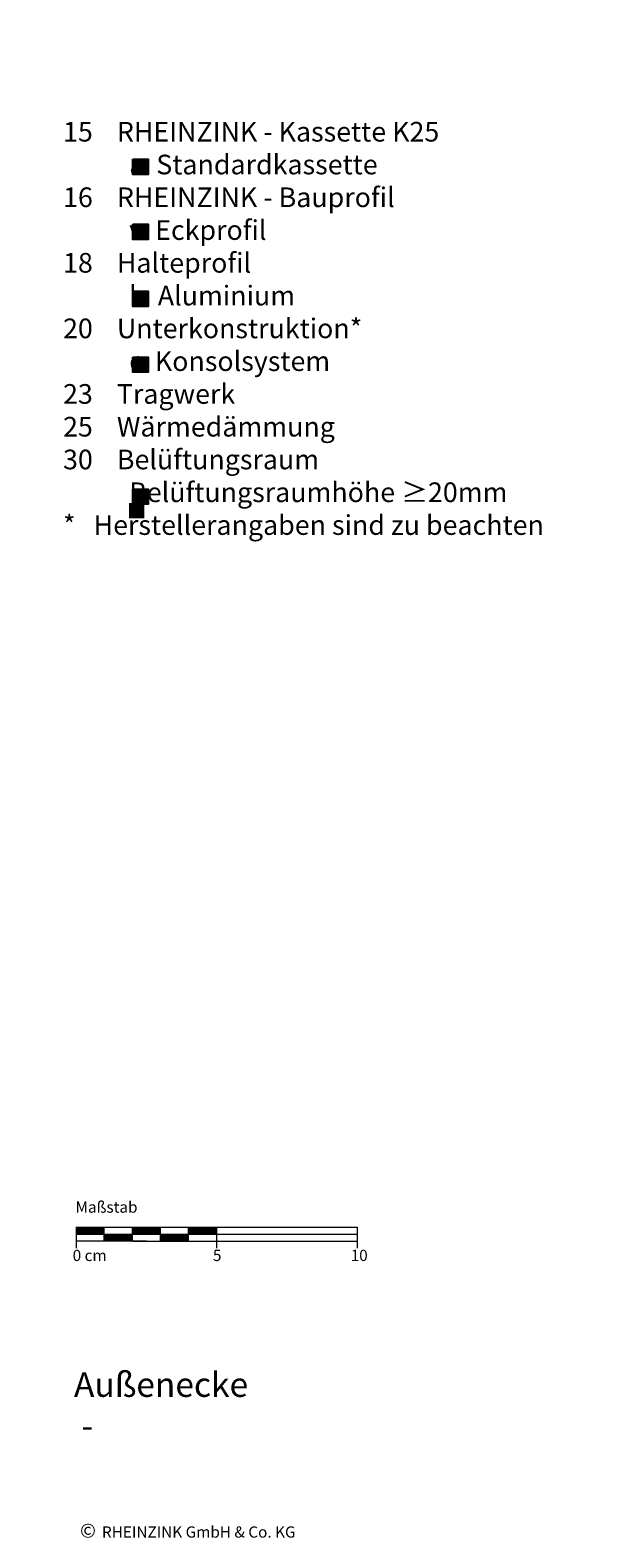
# Model space of a CAD drawing. Extents: x 78 to 812, y -1227 to -690.
# Drawn here: x 607 to 812, y -1227 to -690 of the extents above; entities that cross this region are included whole.
import ezdxf

# ---------------------------------------------------------------- set-up
doc = ezdxf.new("R2010")
doc.units = 0
doc.header["$LTSCALE"] = 15
doc.layers.add('KOPIERRECHT', color=7, linetype='CONTINUOUS', lineweight=15)
doc.layers.add('MASSSTAB', color=7, linetype='CONTINUOUS', lineweight=15)
doc.layers.add('LEGENDE', color=7, linetype='CONTINUOUS')
doc.styles.get("Standard").update_dxf_attribs({"font": 'arial.ttf'})

msp = doc.modelspace()

# ---------------------------------------------------------------- hatches: boundary and pattern name
at = {"layer": 'LEGENDE'}
h = msp.add_hatch(color=256, dxfattribs=at)
h.paths.add_polyline_path([(647.57, -858.78), (642.1, -858.78), (642.1, -864.15), (647.57, -864.15)], flags=16)
h.paths.add_polyline_path([(606.95, -690.39), (812.18, -690.39), (812.18, -929.91), (606.95, -929.91)], flags=9)
for points in [[(648.94, -741.75), (648.94, -736.37), (643.47, -736.37), (643.47, -741.75)], [(648.9, -764.9), (648.9, -759.52), (643.43, -759.52), (643.43, -764.9)], [(648.9, -788.74), (648.9, -783.36), (643.43, -783.36), (643.43, -788.74)], [(648.95, -812.15), (648.95, -806.77), (643.48, -806.77), (643.48, -812.15)], [(648.95, -859.17), (648.95, -853.8), (643.49, -853.8), (643.49, -859.17)]]:
    msp.add_hatch(color=253, dxfattribs=at).paths.add_polyline_path(points)

# ---------------------------------------------------------------- linework, layer by layer
at = {"layer": 'LEGENDE', "color": 253}
for points in [[(643.47, -736.37), (648.94, -736.37), (648.94, -741.75), (643.47, -741.75)], [(643.43, -759.52), (648.9, -759.52), (648.9, -764.9), (643.43, -764.9)], [(643.43, -783.36), (648.9, -783.36), (648.9, -788.74), (643.43, -788.74)], [(643.48, -806.77), (648.95, -806.77), (648.95, -812.15), (643.48, -812.15)], [(643.49, -853.8), (648.95, -853.8), (648.95, -859.17), (643.49, -859.17)]]:
    msp.add_lwpolyline(points, close=True, dxfattribs=at)
at = {"layer": 'MASSSTAB'}
for p, q in [((623.32, -1116.49, 39.03), (668.32, -1116.49, 39.03)), ((623.32, -1116.49, 39.03), (623.32, -1123.99, 39.03)), ((623.32, -1118.99, 39.03), (723.32, -1118.99, 39.03)), ((648.32, -1121.49, 39.03), (623.32, -1121.49, 39.03)), ((633.32, -1121.49, 39.03), (633.32, -1116.49, 39.03)), ((643.32, -1121.49, 39.03), (643.32, -1116.49, 39.03)), ((643.32, -1121.49, 39.03), (668.32, -1121.49, 39.03)), ((653.32, -1121.49, 39.03), (653.32, -1116.49, 39.03)), ((663.32, -1116.49, 39.03), (723.32, -1116.49, 39.03)), ((663.32, -1121.49, 39.03), (663.32, -1116.49, 39.03)), ((663.32, -1121.49, 39.03), (723.32, -1121.49, 39.03)), ((673.32, -1116.49, 39.03), (673.32, -1123.99, 39.03)), ((723.32, -1116.49, 39.03), (723.32, -1123.99, 39.03))]:
    msp.add_line(p, q, dxfattribs=at)
at = {"layer": 'MASSSTAB', "linetype": 'Continuous'}
for p, q in [((623.32, -1116.63, 39.03), (623.47, -1116.49, 39.03)), ((623.32, -1116.81, 39.03), (623.64, -1116.49, 39.03)), ((623.32, -1116.99, 39.03), (623.82, -1116.49, 39.03)), ((623.32, -1117.16, 39.03), (624, -1116.49, 39.03)), ((623.32, -1117.34, 39.03), (624.17, -1116.49, 39.03)), ((623.32, -1117.52, 39.03), (624.35, -1116.49, 39.03)), ((623.32, -1117.69, 39.03), (624.53, -1116.49, 39.03)), ((623.32, -1117.87, 39.03), (624.7, -1116.49, 39.03)), ((623.32, -1118.05, 39.03), (624.88, -1116.49, 39.03)), ((623.32, -1118.22, 39.03), (625.06, -1116.49, 39.03)), ((623.32, -1118.4, 39.03), (625.23, -1116.49, 39.03)), ((623.32, -1118.58, 39.03), (625.41, -1116.49, 39.03)), ((623.32, -1118.76, 39.03), (625.59, -1116.49, 39.03)), ((623.32, -1118.93, 39.03), (625.76, -1116.49, 39.03)), ((623.44, -1118.99, 39.03), (625.94, -1116.49, 39.03)), ((623.62, -1118.99, 39.03), (626.12, -1116.49, 39.03)), ((623.79, -1118.99, 39.03), (626.29, -1116.49, 39.03)), ((623.97, -1118.99, 39.03), (626.47, -1116.49, 39.03)), ((624.15, -1118.99, 39.03), (626.65, -1116.49, 39.03)), ((624.32, -1118.99, 39.03), (626.82, -1116.49, 39.03)), ((624.5, -1118.99, 39.03), (627, -1116.49, 39.03)), ((624.68, -1118.99, 39.03), (627.18, -1116.49, 39.03)), ((624.85, -1118.99, 39.03), (627.35, -1116.49, 39.03)), ((625.03, -1118.99, 39.03), (627.53, -1116.49, 39.03)), ((625.21, -1118.99, 39.03), (627.71, -1116.49, 39.03)), ((625.39, -1118.99, 39.03), (627.89, -1116.49, 39.03)), ((625.56, -1118.99, 39.03), (628.06, -1116.49, 39.03)), ((625.74, -1118.99, 39.03), (628.24, -1116.49, 39.03)), ((625.92, -1118.99, 39.03), (628.42, -1116.49, 39.03)), ((626.09, -1118.99, 39.03), (628.59, -1116.49, 39.03)), ((626.27, -1118.99, 39.03), (628.77, -1116.49, 39.03)), ((626.45, -1118.99, 39.03), (628.95, -1116.49, 39.03)), ((626.62, -1118.99, 39.03), (629.12, -1116.49, 39.03)), ((626.8, -1118.99, 39.03), (629.3, -1116.49, 39.03)), ((626.98, -1118.99, 39.03), (629.48, -1116.49, 39.03)), ((627.15, -1118.99, 39.03), (629.65, -1116.49, 39.03)), ((627.33, -1118.99, 39.03), (629.83, -1116.49, 39.03)), ((627.51, -1118.99, 39.03), (630.01, -1116.49, 39.03)), ((627.68, -1118.99, 39.03), (630.18, -1116.49, 39.03)), ((627.86, -1118.99, 39.03), (630.36, -1116.49, 39.03)), ((628.04, -1118.99, 39.03), (630.54, -1116.49, 39.03)), ((628.21, -1118.99, 39.03), (630.71, -1116.49, 39.03)), ((628.39, -1118.99, 39.03), (630.89, -1116.49, 39.03)), ((628.57, -1118.99, 39.03), (631.07, -1116.49, 39.03)), ((628.74, -1118.99, 39.03), (631.24, -1116.49, 39.03)), ((628.92, -1118.99, 39.03), (631.42, -1116.49, 39.03)), ((629.1, -1118.99, 39.03), (631.6, -1116.49, 39.03)), ((629.27, -1118.99, 39.03), (631.77, -1116.49, 39.03)), ((629.45, -1118.99, 39.03), (631.95, -1116.49, 39.03)), ((629.63, -1118.99, 39.03), (632.13, -1116.49, 39.03)), ((629.8, -1118.99, 39.03), (632.3, -1116.49, 39.03)), ((629.98, -1118.99, 39.03), (632.48, -1116.49, 39.03)), ((630.16, -1118.99, 39.03), (632.66, -1116.49, 39.03)), ((630.34, -1118.99, 39.03), (632.84, -1116.49, 39.03)), ((630.51, -1118.99, 39.03), (633.01, -1116.49, 39.03)), ((630.69, -1118.99, 39.03), (633.19, -1116.49, 39.03)), ((630.87, -1118.99, 39.03), (633.32, -1116.53, 39.03)), ((631.04, -1118.99, 39.03), (633.32, -1116.71, 39.03)), ((631.22, -1118.99, 39.03), (633.32, -1116.89, 39.03)), ((631.4, -1118.99, 39.03), (633.32, -1117.06, 39.03)), ((631.57, -1118.99, 39.03), (633.32, -1117.24, 39.03)), ((631.75, -1118.99, 39.03), (633.32, -1117.42, 39.03)), ((631.93, -1118.99, 39.03), (633.32, -1117.59, 39.03)), ((632.1, -1118.99, 39.03), (633.32, -1117.77, 39.03)), ((632.28, -1118.99, 39.03), (633.32, -1117.95, 39.03)), ((632.46, -1118.99, 39.03), (633.32, -1118.12, 39.03)), ((632.63, -1118.99, 39.03), (633.32, -1118.3, 39.03)), ((632.81, -1118.99, 39.03), (633.32, -1118.48, 39.03)), ((632.99, -1118.99, 39.03), (633.32, -1118.65, 39.03)), ((633.16, -1118.99, 39.03), (633.32, -1118.83, 39.03)), ((633.32, -1119.01, 39.03), (633.34, -1118.99, 39.03)), ((633.32, -1119.19, 39.03), (633.52, -1118.99, 39.03)), ((633.32, -1119.36, 39.03), (633.69, -1118.99, 39.03)), ((633.32, -1119.54, 39.03), (633.87, -1118.99, 39.03)), ((633.32, -1119.72, 39.03), (634.05, -1118.99, 39.03)), ((633.32, -1119.89, 39.03), (634.22, -1118.99, 39.03)), ((633.32, -1120.07, 39.03), (634.4, -1118.99, 39.03)), ((633.32, -1120.25, 39.03), (634.58, -1118.99, 39.03)), ((633.32, -1120.42, 39.03), (634.75, -1118.99, 39.03)), ((633.32, -1120.6, 39.03), (634.93, -1118.99, 39.03)), ((633.32, -1120.78, 39.03), (635.11, -1118.99, 39.03)), ((633.32, -1120.95, 39.03), (635.28, -1118.99, 39.03)), ((633.32, -1121.13, 39.03), (635.46, -1118.99, 39.03)), ((633.32, -1121.31, 39.03), (635.64, -1118.99, 39.03)), ((633.32, -1121.48, 39.03), (635.82, -1118.99, 39.03)), ((633.49, -1121.49, 39.03), (635.99, -1118.99, 39.03)), ((633.67, -1121.49, 39.03), (636.17, -1118.99, 39.03)), ((633.85, -1121.49, 39.03), (636.35, -1118.99, 39.03)), ((634.02, -1121.49, 39.03), (636.52, -1118.99, 39.03)), ((634.2, -1121.49, 39.03), (636.7, -1118.99, 39.03)), ((634.38, -1121.49, 39.03), (636.88, -1118.99, 39.03)), ((634.55, -1121.49, 39.03), (637.05, -1118.99, 39.03)), ((634.73, -1121.49, 39.03), (637.23, -1118.99, 39.03)), ((634.91, -1121.49, 39.03), (637.41, -1118.99, 39.03)), ((635.08, -1121.49, 39.03), (637.58, -1118.99, 39.03)), ((635.26, -1121.49, 39.03), (637.76, -1118.99, 39.03)), ((635.44, -1121.49, 39.03), (637.94, -1118.99, 39.03)), ((635.61, -1121.49, 39.03), (638.11, -1118.99, 39.03)), ((635.79, -1121.49, 39.03), (638.29, -1118.99, 39.03)), ((635.97, -1121.49, 39.03), (638.47, -1118.99, 39.03)), ((636.14, -1121.49, 39.03), (638.64, -1118.99, 39.03)), ((636.32, -1121.49, 39.03), (638.82, -1118.99, 39.03)), ((636.5, -1121.49, 39.03), (639, -1118.99, 39.03)), ((636.67, -1121.49, 39.03), (639.17, -1118.99, 39.03)), ((636.85, -1121.49, 39.03), (639.35, -1118.99, 39.03)), ((637.03, -1121.49, 39.03), (639.53, -1118.99, 39.03)), ((637.2, -1121.49, 39.03), (639.7, -1118.99, 39.03)), ((637.38, -1121.49, 39.03), (639.88, -1118.99, 39.03)), ((637.56, -1121.49, 39.03), (640.06, -1118.99, 39.03)), ((637.73, -1121.49, 39.03), (640.23, -1118.99, 39.03)), ((637.91, -1121.49, 39.03), (640.41, -1118.99, 39.03)), ((638.09, -1121.49, 39.03), (640.59, -1118.99, 39.03)), ((638.26, -1121.49, 39.03), (640.76, -1118.99, 39.03)), ((638.44, -1121.49, 39.03), (640.94, -1118.99, 39.03)), ((638.62, -1121.49, 39.03), (641.12, -1118.99, 39.03)), ((638.8, -1121.49, 39.03), (641.3, -1118.99, 39.03)), ((638.97, -1121.49, 39.03), (641.47, -1118.99, 39.03)), ((639.15, -1121.49, 39.03), (641.65, -1118.99, 39.03)), ((639.33, -1121.49, 39.03), (641.83, -1118.99, 39.03)), ((639.5, -1121.49, 39.03), (642, -1118.99, 39.03)), ((639.68, -1121.49, 39.03), (642.18, -1118.99, 39.03)), ((639.86, -1121.49, 39.03), (642.36, -1118.99, 39.03)), ((640.03, -1121.49, 39.03), (642.53, -1118.99, 39.03)), ((640.21, -1121.49, 39.03), (642.71, -1118.99, 39.03)), ((640.39, -1121.49, 39.03), (642.89, -1118.99, 39.03)), ((640.56, -1121.49, 39.03), (643.06, -1118.99, 39.03)), ((640.74, -1121.49, 39.03), (643.24, -1118.99, 39.03)), ((640.92, -1121.49, 39.03), (643.32, -1119.08, 39.03)), ((641.09, -1121.49, 39.03), (643.32, -1119.26, 39.03)), ((641.27, -1121.49, 39.03), (643.32, -1119.44, 39.03)), ((641.45, -1121.49, 39.03), (643.32, -1119.61, 39.03)), ((641.62, -1121.49, 39.03), (643.32, -1119.79, 39.03)), ((641.8, -1121.49, 39.03), (643.32, -1119.97, 39.03)), ((641.98, -1121.49, 39.03), (643.32, -1120.15, 39.03)), ((642.15, -1121.49, 39.03), (643.32, -1120.32, 39.03)), ((642.33, -1121.49, 39.03), (643.32, -1120.5, 39.03)), ((642.51, -1121.49, 39.03), (643.32, -1120.68, 39.03)), ((642.68, -1121.49, 39.03), (643.32, -1120.85, 39.03)), ((642.86, -1121.49, 39.03), (643.32, -1121.03, 39.03)), ((643.04, -1121.49, 39.03), (643.32, -1121.21, 39.03)), ((643.21, -1121.49, 39.03), (643.32, -1121.38, 39.03)), ((643.32, -1116.61, 39.03), (643.44, -1116.49, 39.03)), ((643.32, -1116.79, 39.03), (643.62, -1116.49, 39.03)), ((643.32, -1116.96, 39.03), (643.8, -1116.49, 39.03)), ((643.32, -1117.14, 39.03), (643.97, -1116.49, 39.03)), ((643.32, -1117.32, 39.03), (644.15, -1116.49, 39.03)), ((643.32, -1117.49, 39.03), (644.33, -1116.49, 39.03)), ((643.32, -1117.67, 39.03), (644.5, -1116.49, 39.03)), ((643.32, -1117.85, 39.03), (644.68, -1116.49, 39.03)), ((643.32, -1118.02, 39.03), (644.86, -1116.49, 39.03)), ((643.32, -1118.2, 39.03), (645.03, -1116.49, 39.03)), ((643.32, -1118.38, 39.03), (645.21, -1116.49, 39.03)), ((643.32, -1118.55, 39.03), (645.39, -1116.49, 39.03)), ((643.32, -1118.73, 39.03), (645.56, -1116.49, 39.03)), ((643.32, -1118.91, 39.03), (645.74, -1116.49, 39.03)), ((643.42, -1118.99, 39.03), (645.92, -1116.49, 39.03)), ((643.59, -1118.99, 39.03), (646.09, -1116.49, 39.03)), ((643.77, -1118.99, 39.03), (646.27, -1116.49, 39.03)), ((643.95, -1118.99, 39.03), (646.45, -1116.49, 39.03)), ((644.12, -1118.99, 39.03), (646.62, -1116.49, 39.03)), ((644.3, -1118.99, 39.03), (646.8, -1116.49, 39.03)), ((644.48, -1118.99, 39.03), (646.98, -1116.49, 39.03)), ((644.65, -1118.99, 39.03), (647.15, -1116.49, 39.03)), ((644.83, -1118.99, 39.03), (647.33, -1116.49, 39.03)), ((645.01, -1118.99, 39.03), (647.51, -1116.49, 39.03)), ((645.18, -1118.99, 39.03), (647.68, -1116.49, 39.03)), ((645.36, -1118.99, 39.03), (647.86, -1116.49, 39.03)), ((645.54, -1118.99, 39.03), (648.04, -1116.49, 39.03)), ((645.71, -1118.99, 39.03), (648.21, -1116.49, 39.03)), ((645.89, -1118.99, 39.03), (648.39, -1116.49, 39.03)), ((646.07, -1118.99, 39.03), (648.57, -1116.49, 39.03)), ((646.24, -1118.99, 39.03), (648.74, -1116.49, 39.03)), ((646.42, -1118.99, 39.03), (648.92, -1116.49, 39.03)), ((646.6, -1118.99, 39.03), (649.1, -1116.49, 39.03)), ((646.78, -1118.99, 39.03), (649.28, -1116.49, 39.03)), ((646.95, -1118.99, 39.03), (649.45, -1116.49, 39.03)), ((647.13, -1118.99, 39.03), (649.63, -1116.49, 39.03)), ((647.31, -1118.99, 39.03), (649.81, -1116.49, 39.03)), ((647.48, -1118.99, 39.03), (649.98, -1116.49, 39.03)), ((647.66, -1118.99, 39.03), (650.16, -1116.49, 39.03)), ((647.84, -1118.99, 39.03), (650.34, -1116.49, 39.03)), ((648.01, -1118.99, 39.03), (650.51, -1116.49, 39.03)), ((648.19, -1118.99, 39.03), (650.69, -1116.49, 39.03)), ((648.37, -1118.99, 39.03), (650.87, -1116.49, 39.03)), ((648.54, -1118.99, 39.03), (651.04, -1116.49, 39.03)), ((648.72, -1118.99, 39.03), (651.22, -1116.49, 39.03)), ((648.9, -1118.99, 39.03), (651.4, -1116.49, 39.03)), ((649.07, -1118.99, 39.03), (651.57, -1116.49, 39.03)), ((649.25, -1118.99, 39.03), (651.75, -1116.49, 39.03)), ((649.43, -1118.99, 39.03), (651.93, -1116.49, 39.03)), ((649.6, -1118.99, 39.03), (652.1, -1116.49, 39.03)), ((649.78, -1118.99, 39.03), (652.28, -1116.49, 39.03)), ((649.96, -1118.99, 39.03), (652.46, -1116.49, 39.03)), ((650.13, -1118.99, 39.03), (652.63, -1116.49, 39.03)), ((650.31, -1118.99, 39.03), (652.81, -1116.49, 39.03)), ((650.49, -1118.99, 39.03), (652.99, -1116.49, 39.03)), ((650.66, -1118.99, 39.03), (653.16, -1116.49, 39.03)), ((650.84, -1118.99, 39.03), (653.32, -1116.51, 39.03)), ((651.02, -1118.99, 39.03), (653.32, -1116.69, 39.03)), ((651.19, -1118.99, 39.03), (653.32, -1116.86, 39.03)), ((651.37, -1118.99, 39.03), (653.32, -1117.04, 39.03)), ((651.55, -1118.99, 39.03), (653.32, -1117.22, 39.03)), ((651.73, -1118.99, 39.03), (653.32, -1117.39, 39.03)), ((651.9, -1118.99, 39.03), (653.32, -1117.57, 39.03)), ((652.08, -1118.99, 39.03), (653.32, -1117.75, 39.03)), ((652.26, -1118.99, 39.03), (653.32, -1117.92, 39.03)), ((652.43, -1118.99, 39.03), (653.32, -1118.1, 39.03)), ((652.61, -1118.99, 39.03), (653.32, -1118.28, 39.03)), ((652.79, -1118.99, 39.03), (653.32, -1118.45, 39.03)), ((652.96, -1118.99, 39.03), (653.32, -1118.63, 39.03)), ((653.14, -1118.99, 39.03), (653.32, -1118.81, 39.03)), ((653.32, -1118.99, 39.03), (653.32, -1118.98, 39.03)), ((653.32, -1119.16, 39.03), (653.49, -1118.99, 39.03)), ((653.32, -1119.34, 39.03), (653.67, -1118.99, 39.03)), ((653.32, -1119.51, 39.03), (653.85, -1118.99, 39.03)), ((653.32, -1119.69, 39.03), (654.02, -1118.99, 39.03)), ((653.32, -1119.87, 39.03), (654.2, -1118.99, 39.03)), ((653.32, -1120.04, 39.03), (654.38, -1118.99, 39.03)), ((653.32, -1120.22, 39.03), (654.55, -1118.99, 39.03)), ((653.32, -1120.4, 39.03), (654.73, -1118.99, 39.03)), ((653.32, -1120.58, 39.03), (654.91, -1118.99, 39.03)), ((653.32, -1120.75, 39.03), (655.08, -1118.99, 39.03)), ((653.32, -1120.93, 39.03), (655.26, -1118.99, 39.03)), ((653.32, -1121.11, 39.03), (655.44, -1118.99, 39.03)), ((653.32, -1121.28, 39.03), (655.61, -1118.99, 39.03)), ((653.32, -1121.46, 39.03), (655.79, -1118.99, 39.03)), ((653.47, -1121.49, 39.03), (655.97, -1118.99, 39.03)), ((653.64, -1121.49, 39.03), (656.14, -1118.99, 39.03)), ((653.82, -1121.49, 39.03), (656.32, -1118.99, 39.03)), ((654, -1121.49, 39.03), (656.5, -1118.99, 39.03)), ((654.17, -1121.49, 39.03), (656.67, -1118.99, 39.03)), ((654.35, -1121.49, 39.03), (656.85, -1118.99, 39.03)), ((654.53, -1121.49, 39.03), (657.03, -1118.99, 39.03)), ((654.71, -1121.49, 39.03), (657.21, -1118.99, 39.03)), ((654.88, -1121.49, 39.03), (657.38, -1118.99, 39.03)), ((655.06, -1121.49, 39.03), (657.56, -1118.99, 39.03)), ((655.24, -1121.49, 39.03), (657.74, -1118.99, 39.03)), ((655.41, -1121.49, 39.03), (657.91, -1118.99, 39.03)), ((655.59, -1121.49, 39.03), (658.09, -1118.99, 39.03)), ((655.77, -1121.49, 39.03), (658.27, -1118.99, 39.03)), ((655.94, -1121.49, 39.03), (658.44, -1118.99, 39.03)), ((656.12, -1121.49, 39.03), (658.62, -1118.99, 39.03)), ((656.3, -1121.49, 39.03), (658.8, -1118.99, 39.03)), ((656.47, -1121.49, 39.03), (658.97, -1118.99, 39.03)), ((656.65, -1121.49, 39.03), (659.15, -1118.99, 39.03)), ((656.83, -1121.49, 39.03), (659.33, -1118.99, 39.03)), ((657, -1121.49, 39.03), (659.5, -1118.99, 39.03)), ((657.18, -1121.49, 39.03), (659.68, -1118.99, 39.03)), ((657.36, -1121.49, 39.03), (659.86, -1118.99, 39.03)), ((657.53, -1121.49, 39.03), (660.03, -1118.99, 39.03)), ((657.71, -1121.49, 39.03), (660.21, -1118.99, 39.03)), ((657.89, -1121.49, 39.03), (660.39, -1118.99, 39.03)), ((658.06, -1121.49, 39.03), (660.56, -1118.99, 39.03)), ((658.24, -1121.49, 39.03), (660.74, -1118.99, 39.03)), ((658.42, -1121.49, 39.03), (660.92, -1118.99, 39.03)), ((658.59, -1121.49, 39.03), (661.09, -1118.99, 39.03)), ((658.77, -1121.49, 39.03), (661.27, -1118.99, 39.03)), ((658.95, -1121.49, 39.03), (661.45, -1118.99, 39.03)), ((659.12, -1121.49, 39.03), (661.62, -1118.99, 39.03)), ((659.3, -1121.49, 39.03), (661.8, -1118.99, 39.03)), ((659.48, -1121.49, 39.03), (661.98, -1118.99, 39.03)), ((659.65, -1121.49, 39.03), (662.15, -1118.99, 39.03)), ((659.83, -1121.49, 39.03), (662.33, -1118.99, 39.03)), ((660.01, -1121.49, 39.03), (662.51, -1118.99, 39.03)), ((660.19, -1121.49, 39.03), (662.69, -1118.99, 39.03)), ((660.36, -1121.49, 39.03), (662.86, -1118.99, 39.03)), ((660.54, -1121.49, 39.03), (663.04, -1118.99, 39.03)), ((660.72, -1121.49, 39.03), (663.22, -1118.99, 39.03)), ((660.89, -1121.49, 39.03), (663.32, -1119.06, 39.03)), ((661.07, -1121.49, 39.03), (663.32, -1119.24, 39.03)), ((661.25, -1121.49, 39.03), (663.32, -1119.41, 39.03)), ((661.42, -1121.49, 39.03), (663.32, -1119.59, 39.03)), ((661.6, -1121.49, 39.03), (663.32, -1119.77, 39.03)), ((661.78, -1121.49, 39.03), (663.32, -1119.94, 39.03)), ((661.95, -1121.49, 39.03), (663.32, -1120.12, 39.03)), ((662.13, -1121.49, 39.03), (663.32, -1120.3, 39.03)), ((662.31, -1121.49, 39.03), (663.32, -1120.47, 39.03)), ((662.48, -1121.49, 39.03), (663.32, -1120.65, 39.03)), ((662.66, -1121.49, 39.03), (663.32, -1120.83, 39.03)), ((662.84, -1121.49, 39.03), (663.32, -1121, 39.03)), ((663.01, -1121.49, 39.03), (663.32, -1121.18, 39.03)), ((663.19, -1121.49, 39.03), (663.32, -1121.36, 39.03)), ((663.32, -1116.59, 39.03), (663.42, -1116.49, 39.03)), ((663.32, -1116.76, 39.03), (663.59, -1116.49, 39.03)), ((663.32, -1116.94, 39.03), (663.77, -1116.49, 39.03)), ((663.32, -1117.12, 39.03), (663.95, -1116.49, 39.03)), ((663.32, -1117.29, 39.03), (664.12, -1116.49, 39.03)), ((663.32, -1117.47, 39.03), (664.3, -1116.49, 39.03)), ((663.32, -1117.65, 39.03), (664.48, -1116.49, 39.03)), ((663.32, -1117.82, 39.03), (664.65, -1116.49, 39.03)), ((663.32, -1118, 39.03), (664.83, -1116.49, 39.03)), ((663.32, -1118.18, 39.03), (665.01, -1116.49, 39.03)), ((663.32, -1118.35, 39.03), (665.19, -1116.49, 39.03)), ((663.32, -1118.53, 39.03), (665.36, -1116.49, 39.03)), ((663.32, -1118.71, 39.03), (665.54, -1116.49, 39.03)), ((663.32, -1118.88, 39.03), (665.72, -1116.49, 39.03)), ((663.39, -1118.99, 39.03), (665.89, -1116.49, 39.03)), ((663.57, -1118.99, 39.03), (666.07, -1116.49, 39.03)), ((663.75, -1118.99, 39.03), (666.25, -1116.49, 39.03)), ((663.92, -1118.99, 39.03), (666.42, -1116.49, 39.03)), ((664.1, -1118.99, 39.03), (666.6, -1116.49, 39.03)), ((664.28, -1118.99, 39.03), (666.78, -1116.49, 39.03)), ((664.45, -1118.99, 39.03), (666.95, -1116.49, 39.03)), ((664.63, -1118.99, 39.03), (667.13, -1116.49, 39.03)), ((664.81, -1118.99, 39.03), (667.31, -1116.49, 39.03)), ((664.98, -1118.99, 39.03), (667.48, -1116.49, 39.03)), ((665.16, -1118.99, 39.03), (667.66, -1116.49, 39.03)), ((665.34, -1118.99, 39.03), (667.84, -1116.49, 39.03)), ((665.51, -1118.99, 39.03), (668.01, -1116.49, 39.03)), ((665.69, -1118.99, 39.03), (668.19, -1116.49, 39.03)), ((665.87, -1118.99, 39.03), (668.37, -1116.49, 39.03)), ((666.04, -1118.99, 39.03), (668.54, -1116.49, 39.03)), ((666.22, -1118.99, 39.03), (668.72, -1116.49, 39.03)), ((666.4, -1118.99, 39.03), (668.9, -1116.49, 39.03)), ((666.57, -1118.99, 39.03), (669.07, -1116.49, 39.03)), ((666.75, -1118.99, 39.03), (669.25, -1116.49, 39.03)), ((666.93, -1118.99, 39.03), (669.43, -1116.49, 39.03)), ((667.1, -1118.99, 39.03), (669.6, -1116.49, 39.03)), ((667.28, -1118.99, 39.03), (669.78, -1116.49, 39.03)), ((667.46, -1118.99, 39.03), (669.96, -1116.49, 39.03)), ((667.63, -1118.99, 39.03), (670.13, -1116.49, 39.03)), ((667.81, -1118.99, 39.03), (670.31, -1116.49, 39.03)), ((667.99, -1118.99, 39.03), (670.49, -1116.49, 39.03)), ((668.17, -1118.99, 39.03), (670.67, -1116.49, 39.03)), ((668.34, -1118.99, 39.03), (670.84, -1116.49, 39.03)), ((668.52, -1118.99, 39.03), (671.02, -1116.49, 39.03)), ((668.7, -1118.99, 39.03), (671.2, -1116.49, 39.03)), ((668.87, -1118.99, 39.03), (671.37, -1116.49, 39.03)), ((669.05, -1118.99, 39.03), (671.55, -1116.49, 39.03)), ((669.23, -1118.99, 39.03), (671.73, -1116.49, 39.03)), ((669.4, -1118.99, 39.03), (671.9, -1116.49, 39.03)), ((669.58, -1118.99, 39.03), (672.08, -1116.49, 39.03)), ((669.76, -1118.99, 39.03), (672.26, -1116.49, 39.03)), ((669.93, -1118.99, 39.03), (672.43, -1116.49, 39.03)), ((670.11, -1118.99, 39.03), (672.61, -1116.49, 39.03)), ((670.29, -1118.99, 39.03), (672.79, -1116.49, 39.03)), ((670.46, -1118.99, 39.03), (672.96, -1116.49, 39.03)), ((670.64, -1118.99, 39.03), (673.14, -1116.49, 39.03)), ((670.82, -1118.99, 39.03), (673.32, -1116.49, 39.03)), ((670.99, -1118.99, 39.03), (673.32, -1116.66, 39.03)), ((671.17, -1118.99, 39.03), (673.32, -1116.84, 39.03)), ((671.35, -1118.99, 39.03), (673.32, -1117.02, 39.03)), ((671.52, -1118.99, 39.03), (673.32, -1117.19, 39.03)), ((671.7, -1118.99, 39.03), (673.32, -1117.37, 39.03)), ((671.88, -1118.99, 39.03), (673.32, -1117.55, 39.03)), ((672.05, -1118.99, 39.03), (673.32, -1117.72, 39.03)), ((672.23, -1118.99, 39.03), (673.32, -1117.9, 39.03)), ((672.41, -1118.99, 39.03), (673.32, -1118.08, 39.03)), ((672.58, -1118.99, 39.03), (673.32, -1118.25, 39.03)), ((672.76, -1118.99, 39.03), (673.32, -1118.43, 39.03)), ((672.94, -1118.99, 39.03), (673.32, -1118.61, 39.03)), ((673.12, -1118.99, 39.03), (673.32, -1118.78, 39.03)), ((673.29, -1118.99, 39.03), (673.32, -1118.96, 39.03))]:
    msp.add_line(p, q, dxfattribs=at)

# ---------------------------------------------------------------- texts
at = {"layer": 'KOPIERRECHT', "insert": (624.68, -1222.08), "char_height": 5, "width": 98.94, "attachment_point": 1}
msp.add_mtext('©{\\H1.4x; \\H0.5714x;RHEINZINK GmbH & Co. KG}', dxfattribs=at)
at = {"layer": 'LEGENDE', "attachment_point": 1}
for s, insert, char_height, width in [('{\\fArial|b0|i0|c238|p34;    }15{\\fArial|b0|i0|c238|p34;    RHEINZINK - }Kassette K25\\P               a  Standardkassette \\P    {\\fArial|b0|i0|c238|p34;16    RHEINZINK - Bauprofil\\P               }v  Eckprofil \\P {\\fArial|b0|i0|c238|p34;  } 18    Halteprofil\\P               b  Aluminium\\P    {\\fArial|b0|i0|c238|p34;20    Unterkonstruktion*\\P              } c{\\fArial|b0|i0|c238|p34; } Konsolsystem\\P    {\\fArial|b0|i0|c238|p34;23    Tragwerk\\P    25    Wärmedämmung}\\P    30    Belüftungsraum\\P               Belüftungsraumhöhe {\\fArial|b0|i0|c0|p32;≥}20mm\\P    {\\fArial|b0|i0|c238|p34;    \\P    *   Herstellerangaben sind zu beachten}\\P    {\\fArial|b0|i0|c238|p34;\\P        }', (610.09, -723.05), 7, 290.4397), ('{\\fArial|b1|i0|c0|p34;    Außenecke\\P     -}', (611.85, -1168.22), 8.75, 289.4521)]:
    msp.add_mtext(s, dxfattribs=dict(at, insert=insert, char_height=char_height, width=width))
at = {"layer": 'MASSSTAB', "char_height": 4, "attachment_point": 1}
for s, insert, width in [('Maßstab', (623.09, -1107.4), 31.4963), ('0 cm', (622.07, -1124.6), 19.1343), ('5', (671.99, -1124.6), 11.8504), ('10', (721.02, -1124.6), 11.8504)]:
    msp.add_mtext(s, dxfattribs=dict(at, insert=insert, width=width))

doc.saveas('drawing.dxf')
